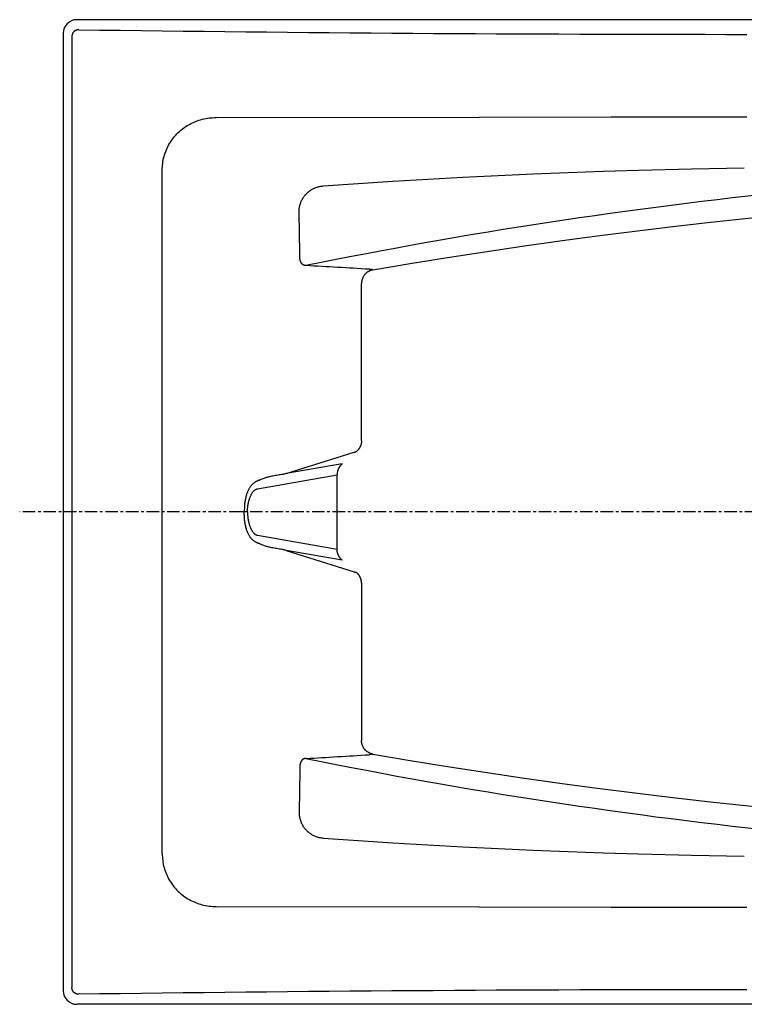
# Model space of a CAD drawing. Extents: x 16.7 to 79.2, y 57.3 to 93.3.
# Drawn here: x 16.7 to 43.2, y 57.3 to 93.3 of the extents above; entities that cross this region are included whole.
import ezdxf

# ---------------------------------------------------------------- set-up
doc = ezdxf.new("R2010")
doc.units = 0
doc.header["$LTSCALE"] = 1.21
doc.header["$MEASUREMENT"] = 0
doc.linetypes.add('CENTER', pattern=[0.6, 0.375, -0.075, 0.075, -0.075])
doc.layers.get('0').update_dxf_attribs({"linetype": 'CONTINUOUS'})
doc.layers.add('2_PLANES', color=7, linetype='CONTINUOUS')
doc.layers.add('DEFAULT_1', color=7, linetype='CENTER')

msp = doc.modelspace()

# ---------------------------------------------------------------- linework, layer by layer
at = {"color": 7, "linetype": 'CONTINUOUS'}
for p, q in [((77.828, 93.349), (18.825, 93.349)), ((18.327, 92.851), (18.327, 57.847)), ((18.65, 92.736), (18.65, 57.961)), ((43.205, 89.799), (43.327, 89.799)), ((21.954, 62.859), (21.954, 87.838)), ((26.989, 84.813), (26.957, 86.296)), ((29.24, 77.946), (29.24, 83.709)), ((28.346, 73.995), (28.346, 76.703)), ((25.07, 75.349), (24.85, 75.349)), ((25.436, 74.501), (28.346, 73.995)), ((28.538, 73.588), (26.482, 73.946)), ((26.482, 73.946), (28.972, 73.161)), ((29.24, 72.751), (29.24, 66.989)), ((26.989, 65.885), (26.957, 64.402)), ((43.205, 60.899), (43.327, 60.899)), ((77.828, 57.349), (18.825, 57.349))]:
    msp.add_line(p, q, dxfattribs=at)
for points in [[(18.903, 92.982), (18.895, 92.982), (18.887, 92.982), (18.879, 92.981), (18.871, 92.98), (18.863, 92.979), (18.855, 92.978), (18.847, 92.977), (18.839, 92.975), (18.831, 92.973), (18.823, 92.97), (18.815, 92.968), (18.808, 92.965), (18.8, 92.962), (18.793, 92.959), (18.785, 92.955), (18.778, 92.951), (18.771, 92.947), (18.764, 92.943), (18.757, 92.939), (18.751, 92.934), (18.744, 92.929), (18.738, 92.924), (18.731, 92.918), (18.725, 92.913), (18.72, 92.907), (18.714, 92.901), (18.709, 92.895), (18.703, 92.889), (18.698, 92.882), (18.694, 92.876), (18.689, 92.869), (18.685, 92.862), (18.681, 92.855), (18.677, 92.847), (18.673, 92.84), (18.67, 92.833), (18.667, 92.825), (18.664, 92.817), (18.661, 92.809), (18.659, 92.802), (18.657, 92.794), (18.655, 92.786), (18.654, 92.777), (18.652, 92.769), (18.651, 92.761), (18.651, 92.753), (18.65, 92.745), (18.65, 92.736)], [(21.954, 87.838), (21.955, 87.903), (21.958, 87.967), (21.963, 88.031), (21.971, 88.095), (21.98, 88.158), (21.991, 88.221), (22.005, 88.284), (22.021, 88.346), (22.038, 88.408), (22.058, 88.469), (22.08, 88.529), (22.104, 88.589), (22.13, 88.648), (22.157, 88.705), (22.187, 88.762), (22.218, 88.818), (22.252, 88.873), (22.287, 88.926), (22.324, 88.978), (22.363, 89.029), (22.403, 89.079), (22.445, 89.127), (22.489, 89.174), (22.534, 89.219), (22.581, 89.263), (22.629, 89.305), (22.679, 89.345), (22.729, 89.384), (22.781, 89.421), (22.834, 89.456), (22.889, 89.49), (22.944, 89.521), (23.001, 89.551), (23.058, 89.579), (23.116, 89.605), (23.175, 89.63), (23.235, 89.652), (23.295, 89.673), (23.356, 89.691), (23.417, 89.708), (23.479, 89.722), (23.542, 89.735), (23.605, 89.746), (23.668, 89.755), (23.731, 89.762), (23.795, 89.766), (23.858, 89.77), (23.922, 89.771)], [(23.922, 89.771), (33.545, 89.789), (38.373, 89.795), (43.205, 89.799)], [(27.837, 87.269), (29.113, 87.361), (30.39, 87.445), (31.667, 87.522), (32.949, 87.591), (34.231, 87.654), (35.513, 87.711), (36.799, 87.762), (38.084, 87.807), (39.371, 87.846), (41.304, 87.895), (43.237, 87.933)], [(26.957, 86.296), (26.957, 86.326), (26.957, 86.357), (26.959, 86.387), (26.962, 86.417), (26.965, 86.448), (26.97, 86.478), (26.975, 86.508), (26.981, 86.537), (26.988, 86.567), (26.996, 86.596), (27.005, 86.625), (27.015, 86.654), (27.026, 86.682), (27.038, 86.71), (27.05, 86.738), (27.064, 86.765), (27.078, 86.791), (27.093, 86.818), (27.109, 86.843), (27.126, 86.868), (27.144, 86.893), (27.162, 86.917), (27.181, 86.94), (27.201, 86.963), (27.222, 86.985), (27.243, 87.006), (27.265, 87.027), (27.288, 87.047), (27.311, 87.066), (27.335, 87.084), (27.359, 87.102), (27.385, 87.119), (27.41, 87.135), (27.436, 87.15), (27.463, 87.164), (27.49, 87.177), (27.517, 87.19), (27.545, 87.202), (27.573, 87.212), (27.601, 87.222), (27.63, 87.231), (27.659, 87.239), (27.688, 87.247), (27.718, 87.253), (27.747, 87.258), (27.777, 87.263), (27.807, 87.266), (27.837, 87.269)], [(29.654, 84.2), (31.017, 84.429), (32.382, 84.65), (33.747, 84.861), (35.117, 85.064), (36.487, 85.258), (37.859, 85.443), (39.238, 85.619), (40.619, 85.787), (42.001, 85.945), (43.387, 86.095), (44.774, 86.235), (46.162, 86.366)], [(27.21, 84.359), (27.203, 84.359), (27.196, 84.359), (27.189, 84.359), (27.182, 84.36), (27.175, 84.361), (27.169, 84.362), (27.162, 84.363), (27.155, 84.364), (27.149, 84.366), (27.142, 84.368), (27.136, 84.371), (27.13, 84.373), (27.123, 84.376), (27.117, 84.379), (27.111, 84.383), (27.105, 84.386), (27.099, 84.39), (27.093, 84.394), (27.087, 84.399), (27.082, 84.403), (27.076, 84.408), (27.071, 84.414), (27.065, 84.419), (27.06, 84.425), (27.054, 84.432), (27.048, 84.439), (27.043, 84.447), (27.038, 84.455), (27.033, 84.463), (27.028, 84.472), (27.024, 84.48), (27.02, 84.488), (27.016, 84.496), (27.013, 84.505), (27.009, 84.513), (27.006, 84.522), (27.003, 84.532), (27, 84.541), (26.998, 84.55), (26.995, 84.56), (26.993, 84.57), (26.991, 84.58), (26.989, 84.59), (26.986, 84.604), (26.985, 84.618), (26.983, 84.632), (26.982, 84.646), (26.981, 84.661), (26.98, 84.676), (26.98, 84.691), (26.98, 84.706), (26.98, 84.721), (26.981, 84.736), (26.982, 84.751), (26.983, 84.767), (26.985, 84.782), (26.987, 84.797), (26.989, 84.813)], [(29.654, 84.2), (29.64, 84.197), (29.626, 84.194), (29.612, 84.191), (29.598, 84.187), (29.584, 84.182), (29.57, 84.177), (29.557, 84.172), (29.543, 84.167), (29.53, 84.161), (29.517, 84.154), (29.504, 84.148), (29.491, 84.141), (29.478, 84.132), (29.464, 84.124), (29.451, 84.115), (29.439, 84.106), (29.426, 84.096), (29.414, 84.086), (29.402, 84.075), (29.391, 84.064), (29.379, 84.053), (29.369, 84.041), (29.358, 84.029), (29.348, 84.017), (29.339, 84.004), (29.329, 83.991), (29.321, 83.978), (29.312, 83.965), (29.304, 83.951), (29.297, 83.937), (29.29, 83.923), (29.283, 83.909), (29.277, 83.894), (29.271, 83.879), (29.266, 83.866), (29.262, 83.852), (29.258, 83.838), (29.254, 83.824), (29.251, 83.81), (29.248, 83.795), (29.246, 83.781), (29.244, 83.767), (29.242, 83.752), (29.241, 83.738), (29.241, 83.723), (29.24, 83.709)], [(29.579, 84.216), (29.574, 84.217), (29.57, 84.217), (29.565, 84.218), (29.56, 84.219), (29.555, 84.219), (29.549, 84.22), (29.544, 84.22), (29.539, 84.221), (29.533, 84.221), (29.528, 84.222), (29.523, 84.222), (29.517, 84.222)], [(29.654, 84.2), (29.654, 84.201), (29.653, 84.201), (29.652, 84.202), (29.652, 84.202), (29.651, 84.203), (29.65, 84.203), (29.65, 84.204), (29.649, 84.204), (29.648, 84.205), (29.647, 84.205), (29.646, 84.205), (29.646, 84.206), (29.644, 84.206), (29.643, 84.207), (29.642, 84.207), (29.64, 84.207), (29.639, 84.208), (29.637, 84.208), (29.635, 84.209), (29.633, 84.209), (29.631, 84.21), (29.628, 84.21), (29.625, 84.21), (29.623, 84.211), (29.62, 84.211), (29.616, 84.212), (29.612, 84.212), (29.608, 84.213), (29.603, 84.214), (29.597, 84.214), (29.591, 84.215), (29.585, 84.215), (29.579, 84.216)], [(25.5, 76.505), (25.482, 76.5), (25.464, 76.495), (25.446, 76.488), (25.428, 76.481), (25.412, 76.474), (25.395, 76.466), (25.379, 76.458), (25.363, 76.449), (25.348, 76.44), (25.333, 76.43), (25.318, 76.42), (25.304, 76.409), (25.285, 76.395), (25.267, 76.379), (25.25, 76.362), (25.233, 76.345), (25.216, 76.327), (25.201, 76.308), (25.185, 76.289), (25.17, 76.268), (25.156, 76.248), (25.142, 76.225), (25.128, 76.202), (25.116, 76.179), (25.104, 76.156), (25.092, 76.132), (25.081, 76.107), (25.07, 76.081), (25.06, 76.054), (25.05, 76.027), (25.04, 76), (25.032, 75.972), (25.024, 75.945), (25.014, 75.909), (25.005, 75.872), (24.997, 75.836), (24.99, 75.799), (24.983, 75.762), (24.977, 75.723), (24.972, 75.683), (24.967, 75.643), (24.963, 75.603), (24.96, 75.563), (24.957, 75.52), (24.955, 75.477), (24.953, 75.434), (24.952, 75.392), (24.952, 75.349)], [(25.07, 75.349), (25.07, 75.38), (25.071, 75.41), (25.072, 75.441), (25.075, 75.472), (25.077, 75.503), (25.08, 75.532), (25.084, 75.562), (25.088, 75.592), (25.093, 75.621), (25.098, 75.651), (25.104, 75.679), (25.11, 75.706), (25.116, 75.734), (25.124, 75.762), (25.131, 75.789), (25.139, 75.814), (25.147, 75.839), (25.156, 75.864), (25.165, 75.889), (25.175, 75.913), (25.183, 75.932), (25.191, 75.951), (25.2, 75.969), (25.209, 75.987), (25.218, 76.004), (25.227, 76.02), (25.237, 76.036), (25.247, 76.051), (25.257, 76.066), (25.267, 76.08), (25.277, 76.093), (25.288, 76.106), (25.296, 76.115), (25.304, 76.123), (25.313, 76.131), (25.321, 76.139), (25.33, 76.147), (25.339, 76.153), (25.348, 76.16), (25.357, 76.166), (25.366, 76.172), (25.375, 76.177), (25.385, 76.181), (25.395, 76.185), (25.405, 76.189), (25.415, 76.192), (25.426, 76.195), (25.436, 76.197)], [(25.5, 74.192), (25.482, 74.197), (25.464, 74.203), (25.446, 74.209), (25.428, 74.216), (25.412, 74.224), (25.395, 74.231), (25.379, 74.24), (25.363, 74.248), (25.348, 74.258), (25.333, 74.267), (25.318, 74.278), (25.304, 74.288), (25.285, 74.303), (25.267, 74.319), (25.25, 74.335), (25.233, 74.353), (25.216, 74.371), (25.201, 74.389), (25.185, 74.409), (25.17, 74.429), (25.156, 74.45), (25.142, 74.472), (25.128, 74.495), (25.116, 74.518), (25.104, 74.542), (25.092, 74.566), (25.081, 74.59), (25.07, 74.617), (25.06, 74.643), (25.05, 74.671), (25.04, 74.698), (25.032, 74.725), (25.024, 74.753), (25.014, 74.789), (25.005, 74.825), (24.997, 74.862), (24.99, 74.898), (24.983, 74.935), (24.977, 74.975), (24.972, 75.015), (24.967, 75.055), (24.963, 75.095), (24.96, 75.135), (24.957, 75.178), (24.955, 75.22), (24.953, 75.263), (24.952, 75.306), (24.952, 75.349)], [(25.07, 75.349), (25.07, 75.318), (25.071, 75.287), (25.072, 75.256), (25.075, 75.226), (25.077, 75.195), (25.08, 75.165), (25.084, 75.136), (25.088, 75.106), (25.093, 75.076), (25.098, 75.047), (25.104, 75.019), (25.11, 74.991), (25.116, 74.964), (25.124, 74.936), (25.131, 74.909), (25.139, 74.883), (25.147, 74.858), (25.156, 74.833), (25.165, 74.809), (25.175, 74.784), (25.183, 74.765), (25.191, 74.747), (25.2, 74.728), (25.209, 74.711), (25.218, 74.694), (25.227, 74.677), (25.237, 74.662), (25.247, 74.646), (25.257, 74.632), (25.267, 74.618), (25.277, 74.605), (25.288, 74.592), (25.296, 74.583), (25.304, 74.574), (25.313, 74.566), (25.321, 74.558), (25.33, 74.551), (25.339, 74.544), (25.348, 74.538), (25.357, 74.532), (25.366, 74.526), (25.375, 74.521), (25.385, 74.516), (25.395, 74.512), (25.405, 74.509), (25.415, 74.506), (25.426, 74.503), (25.436, 74.501)], [(26.482, 73.946), (26.452, 73.954), (26.421, 73.961), (26.391, 73.967), (26.36, 73.973), (26.32, 73.981), (26.28, 73.988), (26.24, 73.995), (26.193, 74.003), (26.145, 74.01), (26.097, 74.018), (26.05, 74.026), (26.002, 74.035), (25.962, 74.042), (25.921, 74.05), (25.881, 74.059), (25.85, 74.066), (25.819, 74.074), (25.789, 74.083), (25.758, 74.091), (25.726, 74.101), (25.694, 74.112), (25.663, 74.123), (25.631, 74.135), (25.598, 74.148), (25.565, 74.162), (25.532, 74.177), (25.5, 74.192)], [(28.538, 73.588), (28.528, 73.596), (28.518, 73.604), (28.509, 73.613), (28.499, 73.621), (28.49, 73.63), (28.481, 73.639), (28.473, 73.649), (28.464, 73.658), (28.456, 73.668), (28.448, 73.678), (28.44, 73.689), (28.433, 73.699), (28.426, 73.71), (28.419, 73.721), (28.413, 73.732), (28.406, 73.743), (28.4, 73.755), (28.395, 73.766), (28.389, 73.778), (28.384, 73.79), (28.379, 73.802), (28.375, 73.814), (28.371, 73.827), (28.367, 73.839), (28.363, 73.852), (28.36, 73.864), (28.357, 73.877), (28.355, 73.89), (28.352, 73.903), (28.35, 73.916), (28.349, 73.929), (28.347, 73.942), (28.347, 73.955), (28.346, 73.968), (28.346, 73.982), (28.346, 73.995)], [(28.972, 73.161), (28.975, 73.16), (28.977, 73.159), (28.979, 73.159), (28.982, 73.158), (28.984, 73.157), (28.986, 73.157), (28.989, 73.156), (28.991, 73.156), (28.993, 73.155), (28.995, 73.155), (28.997, 73.155), (28.999, 73.154), (29.001, 73.154), (29.002, 73.154), (29.003, 73.154), (29.005, 73.153), (29.006, 73.153), (29.008, 73.153), (29.009, 73.153), (29.01, 73.153), (29.011, 73.153), (29.013, 73.153), (29.013, 73.153), (29.014, 73.153), (29.015, 73.153), (29.016, 73.153), (29.016, 73.153), (29.017, 73.154), (29.018, 73.154), (29.018, 73.154), (29.019, 73.154), (29.019, 73.154), (29.02, 73.154), (29.02, 73.154), (29.021, 73.154), (29.021, 73.155), (29.021, 73.155), (29.022, 73.155), (29.022, 73.155), (29.023, 73.156), (29.023, 73.156), (29.023, 73.156), (29.024, 73.156), (29.024, 73.157), (29.024, 73.157), (29.025, 73.158)], [(29.24, 72.751), (29.24, 72.765), (29.239, 72.778), (29.238, 72.791), (29.237, 72.804), (29.235, 72.817), (29.233, 72.83), (29.231, 72.843), (29.228, 72.856), (29.225, 72.869), (29.222, 72.882), (29.218, 72.895), (29.214, 72.907), (29.209, 72.92), (29.204, 72.932), (29.199, 72.944), (29.194, 72.957), (29.188, 72.968), (29.182, 72.98), (29.176, 72.992), (29.169, 73.003), (29.162, 73.015), (29.155, 73.026), (29.147, 73.037), (29.139, 73.047), (29.131, 73.058), (29.123, 73.068), (29.114, 73.078), (29.105, 73.088), (29.096, 73.098), (29.086, 73.107), (29.077, 73.116), (29.067, 73.125), (29.056, 73.134), (29.046, 73.142), (29.035, 73.15), (29.025, 73.158)], [(29.654, 66.498), (29.64, 66.5), (29.626, 66.504), (29.612, 66.507), (29.598, 66.511), (29.584, 66.516), (29.57, 66.52), (29.557, 66.525), (29.543, 66.531), (29.53, 66.537), (29.517, 66.543), (29.504, 66.55), (29.491, 66.557), (29.478, 66.565), (29.464, 66.574), (29.451, 66.583), (29.439, 66.592), (29.426, 66.602), (29.414, 66.612), (29.402, 66.623), (29.391, 66.634), (29.379, 66.645), (29.369, 66.656), (29.358, 66.668), (29.348, 66.681), (29.339, 66.693), (29.329, 66.706), (29.321, 66.719), (29.312, 66.733), (29.304, 66.747), (29.297, 66.76), (29.29, 66.775), (29.283, 66.789), (29.277, 66.804), (29.271, 66.818), (29.266, 66.832), (29.262, 66.846), (29.258, 66.86), (29.254, 66.874), (29.251, 66.888), (29.248, 66.902), (29.246, 66.917), (29.244, 66.931), (29.242, 66.945), (29.241, 66.96), (29.241, 66.974), (29.24, 66.989)], [(27.21, 66.339), (27.203, 66.339), (27.196, 66.339), (27.189, 66.338), (27.182, 66.338), (27.175, 66.337), (27.169, 66.336), (27.162, 66.335), (27.155, 66.333), (27.149, 66.331), (27.142, 66.329), (27.136, 66.327), (27.13, 66.324), (27.123, 66.322), (27.117, 66.318), (27.111, 66.315), (27.105, 66.312), (27.099, 66.308), (27.093, 66.303), (27.087, 66.299), (27.082, 66.294), (27.076, 66.289), (27.071, 66.284), (27.065, 66.279), (27.06, 66.273), (27.054, 66.266), (27.048, 66.258), (27.043, 66.25), (27.038, 66.243), (27.033, 66.234), (27.028, 66.226), (27.024, 66.218), (27.02, 66.21), (27.016, 66.201), (27.013, 66.193), (27.009, 66.184), (27.006, 66.175), (27.003, 66.166), (27, 66.157), (26.998, 66.148), (26.995, 66.138), (26.993, 66.128), (26.991, 66.118), (26.989, 66.108), (26.986, 66.094), (26.985, 66.08), (26.983, 66.066), (26.982, 66.051), (26.981, 66.036), (26.98, 66.022), (26.98, 66.007), (26.98, 65.992), (26.98, 65.977), (26.981, 65.962), (26.982, 65.946), (26.983, 65.931), (26.985, 65.916), (26.987, 65.9), (26.989, 65.885)], [(29.579, 66.482), (29.574, 66.481), (29.57, 66.48), (29.565, 66.48), (29.56, 66.479), (29.555, 66.478), (29.549, 66.478), (29.544, 66.477), (29.539, 66.477), (29.533, 66.476), (29.528, 66.476), (29.523, 66.476), (29.517, 66.475)], [(29.654, 66.498), (29.654, 66.497), (29.653, 66.496), (29.652, 66.496), (29.652, 66.495), (29.651, 66.495), (29.65, 66.494), (29.65, 66.494), (29.649, 66.494), (29.648, 66.493), (29.647, 66.493), (29.646, 66.492), (29.646, 66.492), (29.644, 66.492), (29.643, 66.491), (29.642, 66.491), (29.64, 66.49), (29.639, 66.49), (29.637, 66.489), (29.635, 66.489), (29.633, 66.489), (29.631, 66.488), (29.628, 66.488), (29.625, 66.487), (29.623, 66.487), (29.62, 66.486), (29.616, 66.486), (29.612, 66.485), (29.608, 66.485), (29.603, 66.484), (29.597, 66.483), (29.591, 66.483), (29.585, 66.482), (29.579, 66.482)], [(29.654, 66.498), (31.017, 66.268), (32.382, 66.048), (33.747, 65.836), (35.117, 65.634), (36.487, 65.44), (37.859, 65.255), (39.238, 65.079), (40.619, 64.911), (42.001, 64.753), (43.387, 64.603), (44.774, 64.463), (46.162, 64.331)], [(26.957, 64.402), (26.957, 64.371), (26.957, 64.341), (26.959, 64.311), (26.962, 64.28), (26.965, 64.25), (26.97, 64.22), (26.975, 64.19), (26.981, 64.16), (26.988, 64.131), (26.996, 64.102), (27.005, 64.073), (27.015, 64.044), (27.026, 64.016), (27.038, 63.988), (27.05, 63.96), (27.064, 63.933), (27.078, 63.906), (27.093, 63.88), (27.109, 63.854), (27.126, 63.829), (27.144, 63.805), (27.162, 63.781), (27.181, 63.757), (27.201, 63.735), (27.222, 63.713), (27.243, 63.691), (27.265, 63.671), (27.288, 63.651), (27.311, 63.632), (27.335, 63.613), (27.359, 63.596), (27.385, 63.579), (27.41, 63.563), (27.436, 63.548), (27.463, 63.534), (27.49, 63.52), (27.517, 63.508), (27.545, 63.496), (27.573, 63.485), (27.601, 63.475), (27.63, 63.466), (27.659, 63.458), (27.688, 63.451), (27.718, 63.445), (27.747, 63.439), (27.777, 63.435), (27.807, 63.431), (27.837, 63.429)], [(27.837, 63.429), (29.113, 63.337), (30.39, 63.253), (31.667, 63.176), (32.949, 63.106), (34.231, 63.043), (35.513, 62.986), (36.799, 62.936), (38.084, 62.891), (39.371, 62.852), (41.304, 62.802), (43.237, 62.765)], [(21.954, 62.859), (21.955, 62.795), (21.958, 62.731), (21.963, 62.667), (21.971, 62.603), (21.98, 62.54), (21.991, 62.476), (22.005, 62.414), (22.021, 62.351), (22.038, 62.29), (22.058, 62.229), (22.08, 62.168), (22.104, 62.109), (22.13, 62.05), (22.157, 61.992), (22.187, 61.935), (22.218, 61.88), (22.252, 61.825), (22.287, 61.772), (22.324, 61.719), (22.363, 61.668), (22.403, 61.619), (22.445, 61.571), (22.489, 61.524), (22.534, 61.479), (22.581, 61.435), (22.629, 61.393), (22.679, 61.353), (22.729, 61.314), (22.781, 61.277), (22.834, 61.241), (22.889, 61.208), (22.944, 61.176), (23.001, 61.146), (23.058, 61.118), (23.116, 61.092), (23.175, 61.068), (23.235, 61.046), (23.295, 61.025), (23.356, 61.007), (23.417, 60.99), (23.479, 60.975), (23.542, 60.963), (23.605, 60.952), (23.668, 60.943), (23.731, 60.936), (23.795, 60.931), (23.858, 60.928), (23.922, 60.927)], [(23.922, 60.927), (33.545, 60.909), (38.373, 60.903), (43.205, 60.899)], [(18.903, 57.716), (18.895, 57.716), (18.887, 57.716), (18.879, 57.716), (18.871, 57.717), (18.863, 57.718), (18.855, 57.72), (18.847, 57.721), (18.839, 57.723), (18.831, 57.725), (18.823, 57.727), (18.815, 57.73), (18.808, 57.733), (18.8, 57.736), (18.793, 57.739), (18.785, 57.743), (18.778, 57.746), (18.771, 57.75), (18.764, 57.755), (18.757, 57.759), (18.751, 57.764), (18.744, 57.769), (18.738, 57.774), (18.731, 57.779), (18.725, 57.785), (18.72, 57.791), (18.714, 57.796), (18.709, 57.803), (18.703, 57.809), (18.698, 57.815), (18.694, 57.822), (18.689, 57.829), (18.685, 57.836), (18.681, 57.843), (18.677, 57.85), (18.673, 57.858), (18.67, 57.865), (18.667, 57.873), (18.664, 57.88), (18.661, 57.888), (18.659, 57.896), (18.657, 57.904), (18.655, 57.912), (18.654, 57.92), (18.652, 57.928), (18.651, 57.937), (18.651, 57.945), (18.65, 57.953), (18.65, 57.961)]]:
    msp.add_lwpolyline(points, dxfattribs=at)
for centre, radius, start, end in [((43.27, 1855.208), 1762.395, 269.207803, 270.001836), ((63.811, -96.043), 184.077, 95.85086, 101.46915), ((15.25, -137.19), 221.871, 86.31313, 86.91019), ((15.25, 287.887), 221.871, 273.08981, 273.68687), ((63.811, 246.74), 184.077, 258.53085, 264.14914), ((43.27, -1704.511), 1762.395, 89.998164, 90.792197)]:
    msp.add_arc(centre, radius, start, end, dxfattribs=at)
for centre, major_axis in [((18.828, 92.847), (0.356, -0.356)), ((18.828, 57.851), (0.356, 0.356))]:
    msp.add_ellipse(centre, major_axis=major_axis, ratio=0.992433, start_param=2.359993, end_param=3.923193, dxfattribs=at)
at = {"layer": '2_PLANES', "color": 7, "linetype": 'CONTINUOUS'}
for p, q in [((26.482, 76.752), (28.972, 77.537)), ((28.538, 77.109), (26.482, 76.752)), ((25.436, 76.197), (28.346, 76.703))]:
    msp.add_line(p, q, dxfattribs=at)
for points in [[(29.24, 77.946), (29.24, 77.933), (29.239, 77.92), (29.238, 77.907), (29.237, 77.894), (29.235, 77.88), (29.233, 77.867), (29.231, 77.854), (29.228, 77.841), (29.225, 77.828), (29.222, 77.816), (29.218, 77.803), (29.214, 77.79), (29.209, 77.778), (29.204, 77.765), (29.199, 77.753), (29.194, 77.741), (29.188, 77.729), (29.182, 77.717), (29.176, 77.706), (29.169, 77.694), (29.162, 77.683), (29.155, 77.672), (29.147, 77.661), (29.139, 77.65), (29.131, 77.64), (29.123, 77.629), (29.114, 77.619), (29.105, 77.61), (29.096, 77.6), (29.086, 77.591), (29.077, 77.582), (29.067, 77.573), (29.056, 77.564), (29.046, 77.556), (29.035, 77.548), (29.025, 77.54)], [(28.972, 77.537), (28.975, 77.538), (28.977, 77.538), (28.979, 77.539), (28.982, 77.54), (28.984, 77.54), (28.986, 77.541), (28.989, 77.541), (28.991, 77.542), (28.993, 77.542), (28.995, 77.543), (28.997, 77.543), (28.999, 77.543), (29.001, 77.544), (29.002, 77.544), (29.003, 77.544), (29.005, 77.544), (29.006, 77.544), (29.008, 77.544), (29.009, 77.544), (29.01, 77.545), (29.011, 77.545), (29.013, 77.545), (29.013, 77.544), (29.014, 77.544), (29.015, 77.544), (29.016, 77.544), (29.016, 77.544), (29.017, 77.544), (29.018, 77.544), (29.018, 77.544), (29.019, 77.544), (29.019, 77.544), (29.02, 77.543), (29.02, 77.543), (29.021, 77.543), (29.021, 77.543), (29.021, 77.543), (29.022, 77.543), (29.022, 77.542), (29.023, 77.542), (29.023, 77.542), (29.023, 77.541), (29.024, 77.541), (29.024, 77.541), (29.024, 77.54), (29.025, 77.54)], [(28.538, 77.109), (28.528, 77.101), (28.518, 77.093), (28.509, 77.085), (28.499, 77.076), (28.49, 77.067), (28.481, 77.058), (28.473, 77.049), (28.464, 77.039), (28.456, 77.029), (28.448, 77.019), (28.44, 77.009), (28.433, 76.998), (28.426, 76.988), (28.419, 76.977), (28.413, 76.966), (28.406, 76.954), (28.4, 76.943), (28.395, 76.931), (28.389, 76.92), (28.384, 76.908), (28.379, 76.895), (28.375, 76.883), (28.371, 76.871), (28.367, 76.858), (28.363, 76.846), (28.36, 76.833), (28.357, 76.82), (28.355, 76.808), (28.352, 76.795), (28.35, 76.782), (28.349, 76.769), (28.347, 76.755), (28.347, 76.742), (28.346, 76.729), (28.346, 76.716), (28.346, 76.703)], [(26.482, 76.752), (26.452, 76.744), (26.421, 76.737), (26.391, 76.731), (26.36, 76.724), (26.32, 76.717), (26.28, 76.709), (26.24, 76.703), (26.193, 76.695), (26.145, 76.687), (26.097, 76.679), (26.05, 76.672), (26.002, 76.663), (25.962, 76.655), (25.921, 76.647), (25.881, 76.639), (25.85, 76.631), (25.819, 76.623), (25.789, 76.615), (25.758, 76.606), (25.726, 76.596), (25.694, 76.586), (25.663, 76.575), (25.631, 76.563), (25.598, 76.55), (25.565, 76.536), (25.532, 76.521), (25.5, 76.505)]]:
    msp.add_lwpolyline(points, dxfattribs=at)
at = {"layer": 'DEFAULT_1', "color": 7, "linetype": 'CENTER'}
for p, q in [((24.85, 75.349), (16.741, 75.349)), ((48.989, 75.349), (25.07, 75.349))]:
    msp.add_line(p, q, dxfattribs=at)

doc.saveas('drawing.dxf')
